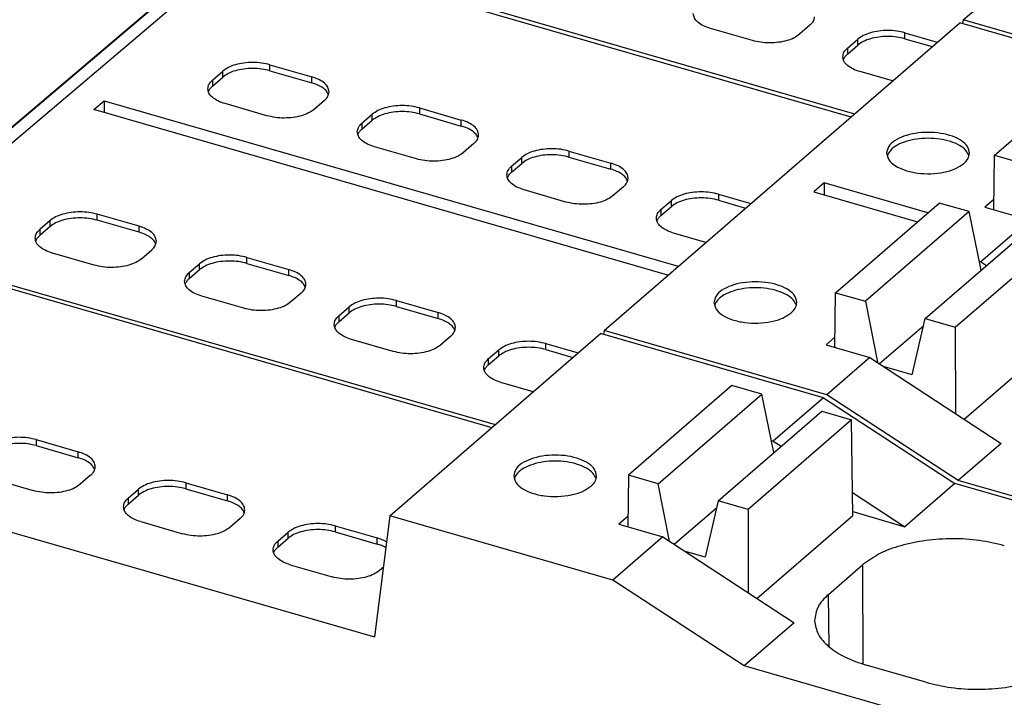
# Model space of a CAD drawing. Units: millimetres. Extents: x -234 to 63, y -1 to 209.
# Drawn here: x -2 to 5, y 70 to 75 of the extents above; entities that cross this region are included whole.
import ezdxf

# ---------------------------------------------------------------- set-up
doc = ezdxf.new("R2010")
doc.units = ezdxf.units.MM
doc.layers.add('1', color=7, linetype='Continuous')

# ---------------------------------------------------------------- blocks, each defined once
blk = doc.blocks.new('FIBO_P_SP_TWIN___-select_2__2', base_point=(-2.123, 122.732))
at = {"color": 7, "linetype": 'Continuous'}
for p, q in [((8.842, 149.287), (13.992, 153.747)), ((-1.54, 150.466), (7.267, 147.923)), ((8.842, 149.287), (8.835, 149.232)), ((12.068, 148.356), (8.842, 149.287)), ((5.791, 148.985), (5.185, 149.16)), ((6.624, 149.206), (6.474, 149.076)), ((7.167, 148.876), (7.317, 149.006)), ((8, 149.097), (8.467, 148.963)), ((8, 149.011), (8.392, 148.898)), ((7.167, 148.789), (7.317, 148.919)), ((7.817, 148.4), (7.35, 148.535))]:
    blk.add_line(p, q, dxfattribs=at)
at = {"color": 2, "linetype": 'Continuous'}
for p, q in [((7.317, 148.919), (7.317, 149.006)), ((8, 149.011), (8, 149.097)), ((7.167, 148.876), (7.167, 148.789))]:
    blk.add_line(p, q, dxfattribs=at)
at = {"color": 7, "linetype": 'Continuous'}
for points, knots in [([(5.185, 149.16), (5.149, 149.171), (5.084, 149.193), (5.004, 149.244), (4.947, 149.305), (4.938, 149.354), (4.935, 149.376)], [0, 0, 0, 0, 0.1109132, 0.2057531, 0.2840508, 0.350961, 0.350961, 0.350961, 0.350961]), ([(6.624, 149.206), (6.643, 149.225), (6.679, 149.259), (6.687, 149.308), (6.691, 149.331)], [0, 0, 0, 0, 0.0782977, 0.1452079, 0.1452079, 0.1452079, 0.1452079]), ([(8, 149.097), (7.96, 149.107), (7.878, 149.126), (7.75, 149.133), (7.622, 149.126), (7.503, 149.101), (7.399, 149.064), (7.342, 149.024), (7.317, 149.006)], [0, 0, 0, 0, 0.1231496, 0.2528392, 0.3825287, 0.5056783, 0.6165915, 0.7114315, 0.7114315, 0.7114315, 0.7114315]), ([(6.474, 149.076), (6.448, 149.058), (6.392, 149.017), (6.287, 148.981), (6.169, 148.956), (6.041, 148.949), (5.913, 148.956), (5.831, 148.975), (5.791, 148.985)], [0, 0, 0, 0, 0.09484, 0.2057531, 0.3289027, 0.4585923, 0.5882819, 0.7114315, 0.7114315, 0.7114315, 0.7114315]), ([(8, 149.011), (7.96, 149.02), (7.878, 149.04), (7.75, 149.047), (7.622, 149.039), (7.503, 149.014), (7.399, 148.978), (7.342, 148.938), (7.317, 148.919)], [0, 0, 0, 0, 0.1231496, 0.2528392, 0.3825287, 0.5056783, 0.6165915, 0.7114315, 0.7114315, 0.7114315, 0.7114315]), ([(7.1, 148.751), (7.103, 148.774), (7.111, 148.823), (7.147, 148.857), (7.167, 148.876)], [0, 0, 0, 0, 0.0669102, 0.1452079, 0.1452079, 0.1452079, 0.1452079]), ([(7.35, 148.535), (7.314, 148.546), (7.249, 148.568), (7.169, 148.619), (7.112, 148.68), (7.103, 148.729), (7.1, 148.751)], [0, 0, 0, 0, 0.1109132, 0.2057531, 0.2840508, 0.350961, 0.350961, 0.350961, 0.350961]), ([(7.107, 148.708), (7.114, 148.722), (7.128, 148.753), (7.153, 148.777), (7.167, 148.789)], [0, 0, 0, 0, 0.0478076, 0.1018777, 0.1018777, 0.1018777, 0.1018777])]:
    blk.add_open_spline(points, degree=3, knots=knots, dxfattribs=at)
blk = doc.blocks.new('FIBO_P_SP_TWIN___-select__4', base_point=(-7.323, 118.247))
at = {"color": 7, "linetype": 'Continuous'}
for p, q in [((-1.511, 150.4), (-6.739, 145.962)), ((-1.511, 150.4), (7.217, 147.88)), ((-2.071, 150.159), (-7.299, 145.721)), ((3.642, 144.784), (8.792, 149.244)), ((12.018, 148.313), (8.792, 149.244)), ((-1.195, 148.634), (-0.589, 148.459)), ((9.295, 147.323), (10.795, 148.622)), ((-2.028, 148.413), (-1.878, 148.543)), ((-2.028, 148.326), (-1.878, 148.456)), ((-1.195, 148.547), (-0.589, 148.372)), ((-3.744, 147.984), (-3.594, 148.114)), ((4.567, 145.585), (-3.744, 147.984)), ((-3.594, 148.114), (-3.594, 147.941)), ((-3.594, 148.114), (4.717, 145.715)), ((-1.239, 147.896), (-1.845, 148.071)), ((-0.406, 148.118), (-0.556, 147.988)), ((0.97, 148.009), (1.576, 147.834)), ((0.137, 147.788), (0.287, 147.918)), ((0.97, 147.922), (1.576, 147.747)), ((0.137, 147.701), (0.287, 147.831)), ((0.926, 147.271), (0.32, 147.446)), ((1.759, 147.493), (1.609, 147.363)), ((2.302, 147.163), (2.452, 147.293)), ((3.135, 147.384), (3.741, 147.209)), ((3.135, 147.297), (3.741, 147.122)), ((9.284, 146.533), (9.295, 147.323)), ((9.295, 147.323), (9.728, 147.198)), ((2.302, 147.076), (2.452, 147.206)), ((3.924, 146.868), (3.774, 146.738)), ((6.831, 146.923), (6.681, 146.794)), ((6.831, 146.923), (6.831, 146.75)), ((8.332, 146.49), (6.831, 146.923)), ((3.091, 146.646), (2.485, 146.821)), ((5.3, 146.759), (5.767, 146.624)), ((6.681, 146.794), (8.182, 146.36)), ((4.467, 146.538), (4.617, 146.668)), ((4.467, 146.451), (4.617, 146.581)), ((5.3, 146.672), (5.692, 146.559)), ((6.995, 145.332), (8.495, 146.631)), ((8.928, 146.506), (8.495, 146.631)), ((9.286, 146.68), (9.158, 146.569)), ((9.158, 146.569), (9.793, 146.386)), ((-3.089, 146.294), (-3.695, 146.469)), ((8.928, 146.506), (7.428, 145.207)), ((9.103, 145.657), (8.928, 146.506)), ((-4.378, 146.377), (-4.528, 146.248)), ((-4.378, 146.291), (-4.528, 146.161)), ((-3.089, 146.207), (-3.695, 146.382)), ((9.093, 145.78), (9.793, 146.386)), ((5.117, 146.061), (4.65, 146.196)), ((8.294, 144.957), (9.794, 146.256)), ((8.727, 144.832), (10.227, 146.131)), ((-6.739, 145.962), (2.067, 143.42)), ((-3.739, 145.731), (-4.345, 145.906)), ((-3.056, 145.823), (-2.906, 145.952)), ((-2.363, 145.623), (-2.213, 145.752)), ((-1.53, 145.844), (-0.924, 145.669)), ((-1.53, 145.757), (-0.924, 145.582)), ((9.093, 145.78), (9.076, 145.784)), ((9.18, 145.723), (9.093, 145.78)), ((-2.363, 145.536), (-2.213, 145.666)), ((-1.574, 145.106), (-2.18, 145.281)), ((-0.741, 145.327), (-0.891, 145.198)), ((6.984, 144.541), (6.995, 145.332)), ((6.995, 145.332), (7.428, 145.207)), ((0.635, 145.219), (1.241, 145.044)), ((7.428, 145.207), (7.6, 144.324)), ((-0.198, 144.998), (-0.048, 145.127)), ((-0.198, 144.911), (-0.048, 145.041)), ((0.635, 145.132), (1.241, 144.957)), ((7.631, 144.304), (8.271, 144.858)), ((8.106, 144.14), (8.294, 144.957)), ((8.294, 144.957), (8.727, 144.832)), ((3.642, 144.784), (3.635, 144.728)), ((6.868, 143.853), (3.642, 144.784)), ((8.727, 144.832), (8.732, 143.582)), ((0.591, 144.481), (-0.015, 144.656)), ((1.424, 144.702), (1.274, 144.573)), ((2.8, 144.594), (3.267, 144.459)), ((6.986, 144.688), (6.858, 144.577)), ((6.858, 144.577), (7.493, 144.394)), ((8.856, 143.5), (10.247, 144.704)), ((1.967, 144.373), (2.117, 144.502)), ((2.8, 144.507), (3.192, 144.394)), ((1.967, 144.286), (2.117, 144.416)), ((7.493, 144.394), (6.868, 143.853)), ((7.493, 144.394), (9.393, 143.149)), ((8.106, 144.14), (7.704, 144.256)), ((2.617, 143.896), (2.15, 144.031)), ((8.772, 142.61), (6.868, 143.853)), ((9.393, 143.149), (8.772, 142.61)), ((12.084, 141.654), (8.772, 142.61))]:
    blk.add_line(p, q, dxfattribs=at)
at = {"color": 2, "linetype": 'Continuous'}
for p, q in [((-2.057, 150.168), (-7.285, 145.73)), ((-1.195, 148.547), (-1.195, 148.634)), ((-2.028, 148.413), (-2.028, 148.326)), ((-1.878, 148.456), (-1.878, 148.543)), ((-0.589, 148.372), (-0.589, 148.459)), ((0.97, 148.009), (0.97, 147.922)), ((0.287, 147.831), (0.287, 147.918)), ((0.137, 147.788), (0.137, 147.701)), ((1.576, 147.747), (1.576, 147.834)), ((2.452, 147.206), (2.452, 147.293)), ((3.135, 147.384), (3.135, 147.297)), ((2.302, 147.163), (2.302, 147.076)), ((3.741, 147.122), (3.741, 147.209)), ((5.3, 146.759), (5.3, 146.672)), ((4.617, 146.581), (4.617, 146.668)), ((-3.695, 146.382), (-3.695, 146.469)), ((4.467, 146.538), (4.467, 146.451)), ((-4.378, 146.291), (-4.378, 146.377)), ((-3.089, 146.207), (-3.089, 146.294)), ((-4.528, 146.248), (-4.528, 146.161)), ((-2.213, 145.666), (-2.213, 145.752)), ((-1.53, 145.757), (-1.53, 145.844)), ((-2.363, 145.623), (-2.363, 145.536)), ((-0.924, 145.582), (-0.924, 145.669)), ((0.635, 145.132), (0.635, 145.219)), ((-0.198, 144.998), (-0.198, 144.911)), ((-0.048, 145.041), (-0.048, 145.127)), ((1.241, 144.957), (1.241, 145.044)), ((2.8, 144.507), (2.8, 144.594)), ((2.117, 144.416), (2.117, 144.502)), ((1.967, 144.373), (1.967, 144.286))]:
    blk.add_line(p, q, dxfattribs=at)
at = {"color": 7, "linetype": 'Continuous'}
for points, knots in [([(-1.195, 148.634), (-1.235, 148.644), (-1.317, 148.663), (-1.445, 148.67), (-1.573, 148.662), (-1.692, 148.638), (-1.796, 148.601), (-1.852, 148.561), (-1.878, 148.543)], [0, 0, 0, 0, 0.1231496, 0.2528392, 0.3825287, 0.5056783, 0.6165915, 0.7114315, 0.7114315, 0.7114315, 0.7114315]), ([(-1.195, 148.547), (-1.235, 148.557), (-1.317, 148.576), (-1.445, 148.583), (-1.573, 148.576), (-1.692, 148.551), (-1.796, 148.514), (-1.852, 148.474), (-1.878, 148.456)], [0, 0, 0, 0, 0.1231496, 0.2528392, 0.3825287, 0.5056783, 0.6165915, 0.7114315, 0.7114315, 0.7114315, 0.7114315]), ([(-2.095, 148.288), (-2.091, 148.31), (-2.083, 148.359), (-2.047, 148.394), (-2.028, 148.413)], [0, 0, 0, 0, 0.0669102, 0.1452079, 0.1452079, 0.1452079, 0.1452079]), ([(-0.339, 148.243), (-0.343, 148.265), (-0.351, 148.314), (-0.408, 148.374), (-0.488, 148.425), (-0.554, 148.447), (-0.589, 148.459)], [0, 0, 0, 0, 0.0669102, 0.1452078, 0.2400478, 0.350961, 0.350961, 0.350961, 0.350961]), ([(-1.845, 148.071), (-1.88, 148.083), (-1.946, 148.105), (-2.026, 148.156), (-2.083, 148.217), (-2.091, 148.265), (-2.095, 148.288)], [0, 0, 0, 0, 0.1109132, 0.2057531, 0.2840508, 0.350961, 0.350961, 0.350961, 0.350961]), ([(-2.087, 148.244), (-2.081, 148.259), (-2.066, 148.29), (-2.041, 148.314), (-2.028, 148.326)], [0, 0, 0, 0, 0.0478076, 0.1018777, 0.1018777, 0.1018777, 0.1018777]), ([(-0.346, 148.199), (-0.355, 148.217), (-0.375, 148.257), (-0.431, 148.304), (-0.503, 148.344), (-0.559, 148.363), (-0.589, 148.372)], [0, 0, 0, 0, 0.0605056, 0.1313753, 0.2140366, 0.3075914, 0.3075914, 0.3075914, 0.3075914]), ([(-0.406, 148.118), (-0.386, 148.136), (-0.351, 148.171), (-0.343, 148.22), (-0.339, 148.243)], [0, 0, 0, 0, 0.0782977, 0.1452079, 0.1452079, 0.1452079, 0.1452079]), ([(-0.556, 147.988), (-0.582, 147.969), (-0.638, 147.929), (-0.742, 147.892), (-0.861, 147.868), (-0.989, 147.86), (-1.117, 147.867), (-1.199, 147.887), (-1.239, 147.896)], [0, 0, 0, 0, 0.09484, 0.2057531, 0.3289027, 0.4585923, 0.5882819, 0.7114315, 0.7114315, 0.7114315, 0.7114315]), ([(0.97, 148.009), (0.93, 148.019), (0.848, 148.038), (0.72, 148.045), (0.592, 148.037), (0.473, 148.013), (0.369, 147.976), (0.313, 147.936), (0.287, 147.918)], [0, 0, 0, 0, 0.1231496, 0.2528392, 0.3825287, 0.5056783, 0.6165915, 0.7114315, 0.7114315, 0.7114315, 0.7114315]), ([(0.97, 147.922), (0.93, 147.932), (0.848, 147.951), (0.72, 147.958), (0.592, 147.951), (0.473, 147.926), (0.369, 147.889), (0.313, 147.849), (0.287, 147.831)], [0, 0, 0, 0, 0.1231496, 0.2528392, 0.3825287, 0.5056783, 0.6165915, 0.7114315, 0.7114315, 0.7114315, 0.7114315]), ([(0.07, 147.663), (0.074, 147.685), (0.082, 147.734), (0.118, 147.769), (0.137, 147.788)], [0, 0, 0, 0, 0.0669102, 0.1452079, 0.1452079, 0.1452079, 0.1452079]), ([(0.078, 147.619), (0.084, 147.634), (0.099, 147.665), (0.124, 147.689), (0.137, 147.701)], [0, 0, 0, 0, 0.0478076, 0.1018777, 0.1018777, 0.1018777, 0.1018777]), ([(1.826, 147.618), (1.822, 147.64), (1.814, 147.689), (1.757, 147.749), (1.677, 147.8), (1.611, 147.822), (1.576, 147.834)], [0, 0, 0, 0, 0.0669102, 0.1452078, 0.2400478, 0.350961, 0.350961, 0.350961, 0.350961]), ([(1.819, 147.574), (1.81, 147.592), (1.79, 147.632), (1.734, 147.679), (1.662, 147.719), (1.606, 147.738), (1.576, 147.747)], [0, 0, 0, 0, 0.0605056, 0.1313753, 0.2140366, 0.3075914, 0.3075914, 0.3075914, 0.3075914]), ([(0.32, 147.446), (0.285, 147.458), (0.219, 147.48), (0.139, 147.531), (0.082, 147.592), (0.074, 147.64), (0.07, 147.663)], [0, 0, 0, 0, 0.1109132, 0.2057531, 0.2840508, 0.350961, 0.350961, 0.350961, 0.350961]), ([(1.759, 147.493), (1.779, 147.511), (1.814, 147.546), (1.823, 147.595), (1.826, 147.618)], [0, 0, 0, 0, 0.0782977, 0.1452079, 0.1452079, 0.1452079, 0.1452079]), ([(8.934, 147.355), (8.927, 147.388), (8.912, 147.46), (8.813, 147.543), (8.682, 147.606), (8.516, 147.646), (8.334, 147.66), (8.153, 147.646), (7.987, 147.606), (7.855, 147.543), (7.757, 147.46), (7.741, 147.388), (7.734, 147.355)], [0, 0, 0, 0, 0.097245, 0.216648, 0.365055, 0.537658, 0.723649, 0.90964, 1.082243, 1.23065, 1.350053, 1.447298, 1.447298, 1.447298, 1.447298]), ([(8.928, 147.312), (8.914, 147.341), (8.882, 147.405), (8.782, 147.473), (8.654, 147.528), (8.5, 147.561), (8.334, 147.573), (8.168, 147.561), (8.015, 147.528), (7.887, 147.473), (7.786, 147.405), (7.755, 147.341), (7.741, 147.312)], [0, 0, 0, 0, 0.094993, 0.21193, 0.352466, 0.511615, 0.680853, 0.850092, 1.00924, 1.149777, 1.266714, 1.361706, 1.361706, 1.361706, 1.361706]), ([(3.135, 147.384), (3.095, 147.394), (3.013, 147.413), (2.885, 147.42), (2.757, 147.412), (2.639, 147.388), (2.534, 147.351), (2.478, 147.311), (2.452, 147.293)], [0, 0, 0, 0, 0.1231496, 0.2528392, 0.3825287, 0.5056783, 0.6165915, 0.7114315, 0.7114315, 0.7114315, 0.7114315]), ([(1.609, 147.363), (1.583, 147.344), (1.527, 147.304), (1.423, 147.267), (1.304, 147.243), (1.176, 147.235), (1.048, 147.242), (0.966, 147.262), (0.926, 147.271)], [0, 0, 0, 0, 0.09484, 0.2057531, 0.3289027, 0.4585923, 0.5882819, 0.7114315, 0.7114315, 0.7114315, 0.7114315]), ([(3.135, 147.297), (3.095, 147.307), (3.013, 147.326), (2.885, 147.333), (2.757, 147.326), (2.639, 147.301), (2.534, 147.264), (2.478, 147.224), (2.452, 147.206)], [0, 0, 0, 0, 0.1231496, 0.2528392, 0.3825287, 0.5056783, 0.6165915, 0.7114315, 0.7114315, 0.7114315, 0.7114315]), ([(7.734, 147.355), (7.742, 147.322), (7.759, 147.246), (7.866, 147.161), (8.007, 147.098), (8.183, 147.06), (8.373, 147.051), (8.559, 147.073), (8.725, 147.118), (8.814, 147.178), (8.854, 147.205)], [0, 0, 0, 0, 0.101553, 0.22773, 0.38527, 0.567832, 0.762601, 0.954258, 1.128094, 1.273305, 1.273305, 1.273305, 1.273305]), ([(8.854, 147.205), (8.877, 147.228), (8.92, 147.269), (8.93, 147.328), (8.934, 147.355)], [0, 0, 0, 0, 0.0939572, 0.1742494, 0.1742494, 0.1742494, 0.1742494]), ([(2.235, 147.038), (2.239, 147.06), (2.247, 147.109), (2.283, 147.144), (2.302, 147.163)], [0, 0, 0, 0, 0.0669102, 0.1452079, 0.1452079, 0.1452079, 0.1452079]), ([(3.991, 146.993), (3.988, 147.015), (3.979, 147.064), (3.922, 147.124), (3.842, 147.175), (3.777, 147.197), (3.741, 147.209)], [0, 0, 0, 0, 0.0669102, 0.1452078, 0.2400478, 0.350961, 0.350961, 0.350961, 0.350961]), ([(2.485, 146.821), (2.45, 146.833), (2.384, 146.855), (2.305, 146.906), (2.247, 146.967), (2.239, 147.015), (2.235, 147.038)], [0, 0, 0, 0, 0.1109132, 0.2057531, 0.2840508, 0.350961, 0.350961, 0.350961, 0.350961]), ([(2.243, 146.994), (2.249, 147.009), (2.264, 147.04), (2.289, 147.064), (2.302, 147.076)], [0, 0, 0, 0, 0.0478076, 0.1018777, 0.1018777, 0.1018777, 0.1018777]), ([(3.984, 146.949), (3.975, 146.967), (3.955, 147.007), (3.899, 147.054), (3.827, 147.094), (3.771, 147.113), (3.741, 147.122)], [0, 0, 0, 0, 0.0605056, 0.1313753, 0.2140366, 0.3075914, 0.3075914, 0.3075914, 0.3075914]), ([(3.924, 146.868), (3.944, 146.886), (3.98, 146.921), (3.988, 146.97), (3.991, 146.993)], [0, 0, 0, 0, 0.0782977, 0.1452079, 0.1452079, 0.1452079, 0.1452079]), ([(3.774, 146.738), (3.749, 146.719), (3.692, 146.679), (3.588, 146.642), (3.469, 146.618), (3.341, 146.61), (3.213, 146.617), (3.131, 146.637), (3.091, 146.646)], [0, 0, 0, 0, 0.09484, 0.2057531, 0.3289027, 0.4585923, 0.5882819, 0.7114315, 0.7114315, 0.7114315, 0.7114315]), ([(5.3, 146.759), (5.26, 146.769), (5.178, 146.788), (5.05, 146.795), (4.922, 146.787), (4.804, 146.763), (4.699, 146.726), (4.643, 146.686), (4.617, 146.668)], [0, 0, 0, 0, 0.1231496, 0.2528392, 0.3825287, 0.5056783, 0.6165915, 0.7114315, 0.7114315, 0.7114315, 0.7114315]), ([(5.3, 146.672), (5.26, 146.682), (5.178, 146.701), (5.05, 146.708), (4.922, 146.701), (4.804, 146.676), (4.699, 146.639), (4.643, 146.599), (4.617, 146.581)], [0, 0, 0, 0, 0.1231496, 0.2528392, 0.3825287, 0.5056783, 0.6165915, 0.7114315, 0.7114315, 0.7114315, 0.7114315]), ([(-3.695, 146.469), (-3.735, 146.478), (-3.817, 146.498), (-3.945, 146.505), (-4.073, 146.497), (-4.192, 146.473), (-4.296, 146.436), (-4.352, 146.396), (-4.378, 146.377)], [0, 0, 0, 0, 0.1231496, 0.2528392, 0.3825287, 0.5056783, 0.6165915, 0.7114315, 0.7114315, 0.7114315, 0.7114315]), ([(-3.695, 146.382), (-3.735, 146.392), (-3.817, 146.411), (-3.945, 146.418), (-4.073, 146.411), (-4.192, 146.386), (-4.296, 146.349), (-4.352, 146.309), (-4.378, 146.291)], [0, 0, 0, 0, 0.1231496, 0.2528392, 0.3825287, 0.5056783, 0.6165915, 0.7114315, 0.7114315, 0.7114315, 0.7114315]), ([(4.4, 146.413), (4.404, 146.435), (4.412, 146.484), (4.448, 146.519), (4.467, 146.538)], [0, 0, 0, 0, 0.0669102, 0.1452079, 0.1452079, 0.1452079, 0.1452079]), ([(4.408, 146.369), (4.414, 146.384), (4.429, 146.415), (4.454, 146.439), (4.467, 146.451)], [0, 0, 0, 0, 0.0478076, 0.1018777, 0.1018777, 0.1018777, 0.1018777]), ([(-2.839, 146.077), (-2.843, 146.1), (-2.851, 146.149), (-2.908, 146.209), (-2.988, 146.26), (-3.054, 146.282), (-3.089, 146.294)], [0, 0, 0, 0, 0.0669102, 0.1452078, 0.2400478, 0.350961, 0.350961, 0.350961, 0.350961]), ([(4.65, 146.196), (4.615, 146.208), (4.55, 146.23), (4.47, 146.281), (4.412, 146.342), (4.404, 146.39), (4.4, 146.413)], [0, 0, 0, 0, 0.1109132, 0.2057531, 0.2840508, 0.350961, 0.350961, 0.350961, 0.350961]), ([(-4.595, 146.123), (-4.591, 146.145), (-4.583, 146.194), (-4.547, 146.229), (-4.528, 146.248)], [0, 0, 0, 0, 0.0669102, 0.1452079, 0.1452079, 0.1452079, 0.1452079]), ([(-4.587, 146.079), (-4.581, 146.094), (-4.566, 146.125), (-4.541, 146.148), (-4.528, 146.161)], [0, 0, 0, 0, 0.0478076, 0.1018777, 0.1018777, 0.1018777, 0.1018777]), ([(-2.846, 146.034), (-2.855, 146.052), (-2.875, 146.092), (-2.931, 146.138), (-3.003, 146.179), (-3.059, 146.198), (-3.089, 146.207)], [0, 0, 0, 0, 0.0605056, 0.1313753, 0.2140366, 0.3075914, 0.3075914, 0.3075914, 0.3075914]), ([(-4.345, 145.906), (-4.38, 145.918), (-4.446, 145.94), (-4.526, 145.991), (-4.583, 146.052), (-4.591, 146.1), (-4.595, 146.123)], [0, 0, 0, 0, 0.1109132, 0.2057531, 0.2840508, 0.350961, 0.350961, 0.350961, 0.350961]), ([(-2.906, 145.952), (-2.886, 145.971), (-2.851, 146.006), (-2.843, 146.055), (-2.839, 146.077)], [0, 0, 0, 0, 0.0782977, 0.1452079, 0.1452079, 0.1452079, 0.1452079]), ([(-1.53, 145.844), (-1.57, 145.853), (-1.652, 145.873), (-1.78, 145.88), (-1.908, 145.872), (-2.027, 145.848), (-2.131, 145.811), (-2.187, 145.771), (-2.213, 145.752)], [0, 0, 0, 0, 0.1231496, 0.2528392, 0.3825287, 0.5056783, 0.6165915, 0.7114315, 0.7114315, 0.7114315, 0.7114315]), ([(-3.056, 145.823), (-3.082, 145.804), (-3.138, 145.764), (-3.242, 145.727), (-3.361, 145.703), (-3.489, 145.695), (-3.617, 145.702), (-3.699, 145.722), (-3.739, 145.731)], [0, 0, 0, 0, 0.09484, 0.2057531, 0.3289027, 0.4585923, 0.5882819, 0.7114315, 0.7114315, 0.7114315, 0.7114315]), ([(-1.53, 145.757), (-1.57, 145.767), (-1.652, 145.786), (-1.78, 145.793), (-1.908, 145.786), (-2.027, 145.761), (-2.131, 145.724), (-2.187, 145.684), (-2.213, 145.666)], [0, 0, 0, 0, 0.1231496, 0.2528392, 0.3825287, 0.5056783, 0.6165915, 0.7114315, 0.7114315, 0.7114315, 0.7114315]), ([(-2.43, 145.498), (-2.426, 145.52), (-2.418, 145.569), (-2.382, 145.604), (-2.363, 145.623)], [0, 0, 0, 0, 0.0669102, 0.1452079, 0.1452079, 0.1452079, 0.1452079]), ([(-0.674, 145.452), (-0.678, 145.475), (-0.686, 145.524), (-0.743, 145.584), (-0.823, 145.635), (-0.889, 145.657), (-0.924, 145.669)], [0, 0, 0, 0, 0.0669102, 0.1452078, 0.2400478, 0.350961, 0.350961, 0.350961, 0.350961]), ([(-0.681, 145.409), (-0.69, 145.427), (-0.71, 145.467), (-0.766, 145.513), (-0.838, 145.554), (-0.894, 145.573), (-0.924, 145.582)], [0, 0, 0, 0, 0.0605056, 0.1313753, 0.2140366, 0.3075914, 0.3075914, 0.3075914, 0.3075914]), ([(-2.18, 145.281), (-2.215, 145.293), (-2.281, 145.315), (-2.361, 145.366), (-2.418, 145.427), (-2.426, 145.475), (-2.43, 145.498)], [0, 0, 0, 0, 0.1109132, 0.2057531, 0.2840508, 0.350961, 0.350961, 0.350961, 0.350961]), ([(-2.422, 145.454), (-2.416, 145.469), (-2.401, 145.5), (-2.376, 145.523), (-2.363, 145.536)], [0, 0, 0, 0, 0.0478076, 0.1018777, 0.1018777, 0.1018777, 0.1018777]), ([(-0.741, 145.327), (-0.721, 145.346), (-0.686, 145.381), (-0.677, 145.43), (-0.674, 145.452)], [0, 0, 0, 0, 0.0782977, 0.1452079, 0.1452079, 0.1452079, 0.1452079]), ([(6.434, 145.19), (6.427, 145.223), (6.412, 145.295), (6.313, 145.378), (6.182, 145.441), (6.016, 145.481), (5.834, 145.495), (5.653, 145.481), (5.487, 145.441), (5.355, 145.378), (5.257, 145.295), (5.241, 145.223), (5.234, 145.19)], [0, 0, 0, 0, 0.097245, 0.216648, 0.365055, 0.537658, 0.723649, 0.90964, 1.082243, 1.23065, 1.350053, 1.447298, 1.447298, 1.447298, 1.447298]), ([(6.428, 145.147), (6.414, 145.176), (6.382, 145.24), (6.282, 145.308), (6.154, 145.362), (6, 145.396), (5.834, 145.408), (5.668, 145.396), (5.515, 145.362), (5.387, 145.308), (5.286, 145.24), (5.255, 145.176), (5.241, 145.147)], [0, 0, 0, 0, 0.094993, 0.21193, 0.352466, 0.511615, 0.680853, 0.850092, 1.00924, 1.149777, 1.266714, 1.361706, 1.361706, 1.361706, 1.361706]), ([(-0.891, 145.198), (-0.917, 145.179), (-0.973, 145.139), (-1.077, 145.102), (-1.196, 145.078), (-1.324, 145.07), (-1.452, 145.077), (-1.534, 145.097), (-1.574, 145.106)], [0, 0, 0, 0, 0.09484, 0.2057531, 0.3289027, 0.4585923, 0.5882819, 0.7114315, 0.7114315, 0.7114315, 0.7114315]), ([(0.635, 145.219), (0.595, 145.228), (0.513, 145.248), (0.385, 145.255), (0.257, 145.247), (0.139, 145.223), (0.034, 145.186), (-0.022, 145.146), (-0.048, 145.127)], [0, 0, 0, 0, 0.1231496, 0.2528392, 0.3825287, 0.5056783, 0.6165915, 0.7114315, 0.7114315, 0.7114315, 0.7114315]), ([(0.635, 145.132), (0.595, 145.142), (0.513, 145.161), (0.385, 145.168), (0.257, 145.161), (0.139, 145.136), (0.034, 145.099), (-0.022, 145.059), (-0.048, 145.041)], [0, 0, 0, 0, 0.1231496, 0.2528392, 0.3825287, 0.5056783, 0.6165915, 0.7114315, 0.7114315, 0.7114315, 0.7114315]), ([(5.234, 145.19), (5.242, 145.156), (5.259, 145.08), (5.366, 144.996), (5.507, 144.933), (5.683, 144.895), (5.873, 144.886), (6.059, 144.907), (6.225, 144.953), (6.314, 145.013), (6.354, 145.04)], [0, 0, 0, 0, 0.101553, 0.22773, 0.38527, 0.567832, 0.762601, 0.954258, 1.128094, 1.273305, 1.273305, 1.273305, 1.273305]), ([(6.354, 145.04), (6.377, 145.063), (6.42, 145.104), (6.43, 145.163), (6.434, 145.19)], [0, 0, 0, 0, 0.0939572, 0.1742494, 0.1742494, 0.1742494, 0.1742494]), ([(-0.265, 144.873), (-0.261, 144.895), (-0.253, 144.944), (-0.217, 144.979), (-0.198, 144.998)], [0, 0, 0, 0, 0.0669102, 0.1452079, 0.1452079, 0.1452079, 0.1452079]), ([(1.491, 144.827), (1.488, 144.85), (1.479, 144.899), (1.422, 144.959), (1.342, 145.01), (1.277, 145.032), (1.241, 145.044)], [0, 0, 0, 0, 0.0669102, 0.1452078, 0.2400478, 0.350961, 0.350961, 0.350961, 0.350961]), ([(-0.015, 144.656), (-0.05, 144.668), (-0.116, 144.69), (-0.195, 144.741), (-0.253, 144.802), (-0.261, 144.85), (-0.265, 144.873)], [0, 0, 0, 0, 0.1109132, 0.2057531, 0.2840508, 0.350961, 0.350961, 0.350961, 0.350961]), ([(-0.257, 144.829), (-0.251, 144.844), (-0.236, 144.875), (-0.211, 144.898), (-0.198, 144.911)], [0, 0, 0, 0, 0.0478076, 0.1018777, 0.1018777, 0.1018777, 0.1018777]), ([(1.484, 144.784), (1.475, 144.802), (1.455, 144.842), (1.399, 144.888), (1.327, 144.929), (1.271, 144.948), (1.241, 144.957)], [0, 0, 0, 0, 0.0605056, 0.1313753, 0.2140366, 0.3075914, 0.3075914, 0.3075914, 0.3075914]), ([(1.424, 144.702), (1.444, 144.721), (1.48, 144.756), (1.488, 144.805), (1.491, 144.827)], [0, 0, 0, 0, 0.0782977, 0.1452079, 0.1452079, 0.1452079, 0.1452079]), ([(1.274, 144.573), (1.249, 144.554), (1.192, 144.514), (1.088, 144.477), (0.969, 144.453), (0.841, 144.445), (0.713, 144.452), (0.631, 144.472), (0.591, 144.481)], [0, 0, 0, 0, 0.09484, 0.2057531, 0.3289027, 0.4585923, 0.5882819, 0.7114315, 0.7114315, 0.7114315, 0.7114315]), ([(2.8, 144.594), (2.76, 144.603), (2.678, 144.623), (2.55, 144.63), (2.422, 144.622), (2.304, 144.598), (2.199, 144.561), (2.143, 144.521), (2.117, 144.502)], [0, 0, 0, 0, 0.1231496, 0.2528392, 0.3825287, 0.5056783, 0.6165915, 0.7114315, 0.7114315, 0.7114315, 0.7114315]), ([(2.8, 144.507), (2.76, 144.517), (2.678, 144.536), (2.55, 144.543), (2.422, 144.536), (2.304, 144.511), (2.199, 144.474), (2.143, 144.434), (2.117, 144.416)], [0, 0, 0, 0, 0.1231496, 0.2528392, 0.3825287, 0.5056783, 0.6165915, 0.7114315, 0.7114315, 0.7114315, 0.7114315]), ([(1.9, 144.248), (1.904, 144.27), (1.912, 144.319), (1.948, 144.354), (1.967, 144.373)], [0, 0, 0, 0, 0.0669102, 0.1452079, 0.1452079, 0.1452079, 0.1452079]), ([(1.908, 144.204), (1.914, 144.219), (1.929, 144.25), (1.954, 144.273), (1.967, 144.286)], [0, 0, 0, 0, 0.0478076, 0.1018777, 0.1018777, 0.1018777, 0.1018777]), ([(2.15, 144.031), (2.115, 144.043), (2.05, 144.065), (1.97, 144.116), (1.912, 144.177), (1.904, 144.225), (1.9, 144.248)], [0, 0, 0, 0, 0.1109132, 0.2057531, 0.2840508, 0.350961, 0.350961, 0.350961, 0.350961])]:
    blk.add_open_spline(points, degree=3, knots=knots, dxfattribs=at)
blk = doc.blocks.new('FIBO_P_SP1_5_SINGLE_PWR___-select__5', base_point=(-12.152, 114.634))
at = {"color": 7, "linetype": 'Continuous'}
for p, q in [((-6.75, 145.908), (2.017, 143.377)), ((0.542, 142.099), (3.592, 144.741)), ((6.818, 143.809), (3.592, 144.741)), ((5.495, 143.989), (3.995, 142.69)), ((4.428, 142.565), (5.928, 143.864)), ((5.928, 143.864), (5.495, 143.989)), ((6.103, 143.016), (5.928, 143.864)), ((6.818, 143.809), (6.093, 143.181)), ((6.818, 143.809), (8.722, 142.567)), ((5.294, 142.315), (6.794, 143.614)), ((6.794, 143.614), (7.227, 143.489)), ((7.227, 143.489), (5.727, 142.19)), ((7.246, 142.106), (7.227, 143.489)), ((-9.8, 143.266), (0.319, 140.345)), ((-4.58, 143.203), (-3.974, 143.028)), ((6.067, 143.189), (6.093, 143.181)), ((6.093, 143.181), (6.208, 143.107)), ((-4.58, 143.116), (-3.974, 142.941)), ((-5.23, 142.64), (-4.624, 142.465)), ((-3.791, 142.686), (-3.941, 142.556)), ((-2.415, 142.578), (-1.809, 142.403)), ((3.995, 142.69), (3.985, 141.943)), ((4.428, 142.565), (3.995, 142.69)), ((8.722, 142.567), (8, 141.942)), ((12.034, 141.611), (8.722, 142.567)), ((-3.248, 142.356), (-3.098, 142.486)), ((-2.415, 142.491), (-1.809, 142.316)), ((4.59, 141.732), (4.428, 142.565)), ((7.242, 142.435), (8, 141.942)), ((-3.248, 142.27), (-3.098, 142.399)), ((5.294, 142.315), (5.106, 141.499)), ((5.727, 142.19), (5.294, 142.315)), ((4.659, 141.687), (5.271, 142.217)), ((5.727, 142.19), (5.731, 140.984)), ((7.245, 142.16), (8, 141.942)), ((-3.065, 142.015), (-2.459, 141.84)), ((-1.626, 142.061), (-1.776, 141.931)), ((0.542, 142.099), (0.319, 140.345)), ((3.768, 141.168), (0.542, 142.099)), ((3.987, 142.09), (3.858, 141.979)), ((5.856, 140.902), (7.246, 142.106)), ((-1.083, 141.731), (-0.933, 141.861)), ((-0.25, 141.953), (0.356, 141.778)), ((-0.25, 141.866), (0.356, 141.691)), ((3.858, 141.979), (4.493, 141.796)), ((-1.083, 141.645), (-0.933, 141.774)), ((4.493, 141.796), (3.768, 141.168)), ((4.493, 141.796), (6.393, 140.551)), ((5.106, 141.499), (4.822, 141.58)), ((-0.9, 141.39), (-0.294, 141.215)), ((0.448, 141.357), (0.389, 141.306)), ((6.891, 140.961), (7.389, 141.392)), ((5.672, 139.926), (3.768, 141.168)), ((6.393, 140.551), (5.672, 139.926)), ((9.499, 138.821), (5.672, 139.926)), ((8.302, 139.687), (7.44, 139.936))]:
    blk.add_line(p, q, dxfattribs=at)
at = {"color": 2, "linetype": 'Continuous'}
for p, q in [((-4.58, 143.203), (-4.58, 143.116)), ((-3.974, 142.941), (-3.974, 143.028)), ((-2.415, 142.578), (-2.415, 142.491)), ((-3.098, 142.399), (-3.098, 142.486)), ((-3.248, 142.356), (-3.248, 142.27)), ((-1.809, 142.316), (-1.809, 142.403)), ((-0.933, 141.774), (-0.933, 141.861)), ((-0.25, 141.953), (-0.25, 141.866)), ((-1.083, 141.731), (-1.083, 141.645)), ((0.356, 141.691), (0.356, 141.778)), ((7.394, 139.95), (7.389, 141.392)), ((6.902, 140.202), (6.891, 140.961))]:
    blk.add_line(p, q, dxfattribs=at)
at = {"color": 7, "linetype": 'Continuous'}
for points, knots in [([(-4.58, 143.203), (-4.62, 143.212), (-4.702, 143.232), (-4.83, 143.239), (-4.958, 143.231), (-5.077, 143.206), (-5.181, 143.17), (-5.237, 143.13), (-5.263, 143.111)], [0, 0, 0, 0, 0.1231496, 0.2528392, 0.3825287, 0.5056783, 0.6165915, 0.7114315, 0.7114315, 0.7114315, 0.7114315]), ([(-4.58, 143.116), (-4.62, 143.125), (-4.702, 143.145), (-4.83, 143.152), (-4.958, 143.144), (-5.077, 143.12), (-5.181, 143.083), (-5.237, 143.043), (-5.263, 143.024)], [0, 0, 0, 0, 0.1231496, 0.2528392, 0.3825287, 0.5056783, 0.6165915, 0.7114315, 0.7114315, 0.7114315, 0.7114315]), ([(-3.724, 142.811), (-3.728, 142.833), (-3.736, 142.882), (-3.793, 142.943), (-3.873, 142.994), (-3.939, 143.016), (-3.974, 143.028)], [0, 0, 0, 0, 0.0669102, 0.1452078, 0.2400478, 0.350961, 0.350961, 0.350961, 0.350961]), ([(-3.731, 142.768), (-3.74, 142.786), (-3.76, 142.826), (-3.816, 142.872), (-3.888, 142.913), (-3.944, 142.931), (-3.974, 142.941)], [0, 0, 0, 0, 0.0605056, 0.1313753, 0.2140366, 0.3075914, 0.3075914, 0.3075914, 0.3075914]), ([(3.534, 142.679), (3.527, 142.711), (3.512, 142.784), (3.413, 142.866), (3.282, 142.929), (3.116, 142.97), (2.934, 142.984), (2.753, 142.97), (2.587, 142.929), (2.455, 142.866), (2.357, 142.784), (2.341, 142.711), (2.334, 142.679)], [0, 0, 0, 0, 0.097245, 0.216648, 0.365055, 0.537658, 0.723649, 0.90964, 1.082243, 1.23065, 1.350053, 1.447298, 1.447298, 1.447298, 1.447298]), ([(3.528, 142.636), (3.514, 142.664), (3.482, 142.729), (3.382, 142.797), (3.254, 142.851), (3.1, 142.885), (2.934, 142.896), (2.768, 142.885), (2.615, 142.851), (2.487, 142.797), (2.386, 142.729), (2.355, 142.664), (2.341, 142.636)], [0, 0, 0, 0, 0.094993, 0.21193, 0.352466, 0.511615, 0.680853, 0.850092, 1.00924, 1.149777, 1.266714, 1.361706, 1.361706, 1.361706, 1.361706]), ([(-3.791, 142.686), (-3.771, 142.705), (-3.736, 142.74), (-3.727, 142.789), (-3.724, 142.811)], [0, 0, 0, 0, 0.0782977, 0.1452079, 0.1452079, 0.1452079, 0.1452079]), ([(-2.415, 142.578), (-2.455, 142.587), (-2.537, 142.607), (-2.665, 142.614), (-2.793, 142.606), (-2.911, 142.581), (-3.016, 142.545), (-3.072, 142.505), (-3.098, 142.486)], [0, 0, 0, 0, 0.1231496, 0.2528392, 0.3825287, 0.5056783, 0.6165915, 0.7114315, 0.7114315, 0.7114315, 0.7114315]), ([(2.334, 142.679), (2.342, 142.645), (2.359, 142.569), (2.466, 142.485), (2.607, 142.421), (2.783, 142.383), (2.973, 142.374), (3.159, 142.396), (3.325, 142.441), (3.414, 142.501), (3.454, 142.529)], [0, 0, 0, 0, 0.101553, 0.22773, 0.38527, 0.567832, 0.762601, 0.954258, 1.128094, 1.273305, 1.273305, 1.273305, 1.273305]), ([(3.454, 142.529), (3.477, 142.551), (3.52, 142.593), (3.53, 142.652), (3.534, 142.679)], [0, 0, 0, 0, 0.0939572, 0.1742494, 0.1742494, 0.1742494, 0.1742494]), ([(-3.941, 142.556), (-3.967, 142.538), (-4.023, 142.498), (-4.127, 142.461), (-4.246, 142.436), (-4.374, 142.429), (-4.502, 142.436), (-4.584, 142.455), (-4.624, 142.465)], [0, 0, 0, 0, 0.09484, 0.2057531, 0.3289027, 0.4585923, 0.5882819, 0.7114315, 0.7114315, 0.7114315, 0.7114315]), ([(-2.415, 142.491), (-2.455, 142.5), (-2.537, 142.52), (-2.665, 142.527), (-2.793, 142.519), (-2.911, 142.495), (-3.016, 142.458), (-3.072, 142.418), (-3.098, 142.399)], [0, 0, 0, 0, 0.1231496, 0.2528392, 0.3825287, 0.5056783, 0.6165915, 0.7114315, 0.7114315, 0.7114315, 0.7114315]), ([(-3.315, 142.231), (-3.311, 142.254), (-3.303, 142.303), (-3.267, 142.337), (-3.248, 142.356)], [0, 0, 0, 0, 0.0669102, 0.1452079, 0.1452079, 0.1452079, 0.1452079]), ([(-1.559, 142.186), (-1.562, 142.208), (-1.571, 142.257), (-1.628, 142.318), (-1.708, 142.369), (-1.773, 142.391), (-1.809, 142.403)], [0, 0, 0, 0, 0.0669102, 0.1452078, 0.2400478, 0.350961, 0.350961, 0.350961, 0.350961]), ([(-1.566, 142.143), (-1.575, 142.161), (-1.595, 142.201), (-1.651, 142.247), (-1.723, 142.288), (-1.779, 142.306), (-1.809, 142.316)], [0, 0, 0, 0, 0.0605056, 0.1313753, 0.2140366, 0.3075914, 0.3075914, 0.3075914, 0.3075914]), ([(-3.065, 142.015), (-3.1, 142.026), (-3.166, 142.048), (-3.245, 142.099), (-3.303, 142.16), (-3.311, 142.209), (-3.315, 142.231)], [0, 0, 0, 0, 0.1109132, 0.2057531, 0.2840508, 0.350961, 0.350961, 0.350961, 0.350961]), ([(-3.307, 142.188), (-3.301, 142.202), (-3.286, 142.234), (-3.261, 142.257), (-3.248, 142.27)], [0, 0, 0, 0, 0.0478076, 0.1018777, 0.1018777, 0.1018777, 0.1018777]), ([(-1.626, 142.061), (-1.606, 142.08), (-1.57, 142.115), (-1.562, 142.164), (-1.559, 142.186)], [0, 0, 0, 0, 0.0782977, 0.1452079, 0.1452079, 0.1452079, 0.1452079]), ([(-1.776, 141.931), (-1.801, 141.913), (-1.858, 141.873), (-1.962, 141.836), (-2.081, 141.811), (-2.209, 141.804), (-2.337, 141.811), (-2.419, 141.83), (-2.459, 141.84)], [0, 0, 0, 0, 0.09484, 0.2057531, 0.3289027, 0.4585923, 0.5882819, 0.7114315, 0.7114315, 0.7114315, 0.7114315]), ([(-0.25, 141.953), (-0.29, 141.962), (-0.372, 141.982), (-0.5, 141.989), (-0.628, 141.981), (-0.746, 141.956), (-0.851, 141.92), (-0.907, 141.88), (-0.933, 141.861)], [0, 0, 0, 0, 0.1231496, 0.2528392, 0.3825287, 0.5056783, 0.6165915, 0.7114315, 0.7114315, 0.7114315, 0.7114315]), ([(-0.25, 141.866), (-0.29, 141.875), (-0.372, 141.895), (-0.5, 141.902), (-0.628, 141.894), (-0.746, 141.87), (-0.851, 141.833), (-0.907, 141.793), (-0.933, 141.774)], [0, 0, 0, 0, 0.1231496, 0.2528392, 0.3825287, 0.5056783, 0.6165915, 0.7114315, 0.7114315, 0.7114315, 0.7114315]), ([(-1.15, 141.606), (-1.146, 141.629), (-1.138, 141.678), (-1.102, 141.712), (-1.083, 141.731)], [0, 0, 0, 0, 0.0669102, 0.1452079, 0.1452079, 0.1452079, 0.1452079]), ([(0.494, 141.719), (0.473, 141.731), (0.429, 141.755), (0.381, 141.77), (0.356, 141.778)], [0, 0, 0, 0, 0.0711389, 0.1495934, 0.1495934, 0.1495934, 0.1495934]), ([(9.438, 141.666), (9.318, 141.695), (9.072, 141.753), (8.688, 141.774), (8.305, 141.751), (7.948, 141.677), (7.635, 141.567), (7.466, 141.447), (7.389, 141.392)], [0, 0, 0, 0, 0.369441, 0.758495, 1.147545, 1.516976, 1.849702, 2.134216, 2.134216, 2.134216, 2.134216]), ([(-0.9, 141.39), (-0.935, 141.401), (-1, 141.423), (-1.08, 141.474), (-1.138, 141.535), (-1.146, 141.584), (-1.15, 141.606)], [0, 0, 0, 0, 0.1109132, 0.2057531, 0.2840508, 0.350961, 0.350961, 0.350961, 0.350961]), ([(-1.142, 141.563), (-1.136, 141.577), (-1.121, 141.609), (-1.096, 141.632), (-1.083, 141.645)], [0, 0, 0, 0, 0.0478076, 0.1018777, 0.1018777, 0.1018777, 0.1018777]), ([(0.483, 141.639), (0.464, 141.649), (0.423, 141.67), (0.379, 141.684), (0.356, 141.691)], [0, 0, 0, 0, 0.0658483, 0.1377049, 0.1377049, 0.1377049, 0.1377049]), ([(0.389, 141.306), (0.364, 141.288), (0.308, 141.248), (0.203, 141.211), (0.084, 141.186), (-0.044, 141.179), (-0.171, 141.186), (-0.254, 141.205), (-0.294, 141.215)], [0, 0, 0, 0, 0.09484, 0.2057531, 0.3289027, 0.4585923, 0.5882819, 0.7114315, 0.7114315, 0.7114315, 0.7114315]), ([(6.891, 140.961), (6.833, 140.904), (6.724, 140.798), (6.701, 140.649), (6.69, 140.58)], [0, 0, 0, 0, 0.237665, 0.4406372, 0.4406372, 0.4406372, 0.4406372]), ([(6.69, 140.58), (6.703, 140.514), (6.729, 140.369), (6.901, 140.188), (7.14, 140.036), (7.335, 139.971), (7.44, 139.936)], [0, 0, 0, 0, 0.19986, 0.433947, 0.717095, 1.047791, 1.047791, 1.047791, 1.047791]), ([(8.302, 139.687), (8.424, 139.658), (8.673, 139.599), (9.061, 139.58), (9.448, 139.601), (9.697, 139.662), (9.817, 139.692)], [0, 0, 0, 0, 0.373698, 0.767231, 1.160305, 1.532681, 1.532681, 1.532681, 1.532681])]:
    blk.add_open_spline(points, degree=3, knots=knots, dxfattribs=at)
blk = doc.blocks.new('AXL_F_AI4_I_1H-select__7', base_point=(-71.075, 85.92))
for name, p in [('FIBO_P_SP_TWIN___-select_2__2', (-2.123, 122.732)), ('FIBO_P_SP_TWIN___-select__4', (-7.323, 118.247)), ('FIBO_P_SP1_5_SINGLE_PWR___-select__5', (-12.152, 114.634))]:
    blk.add_blockref(name, p)
blk = doc.blocks.new('Allg1', base_point=(62, 102))
blk.add_blockref('AXL_F_AI4_I_1H-select__7', (-71.075, 85.92))
blk = doc.blocks.new('1')
at = {"xscale": 0.5, "yscale": 0.5, "zscale": 0.5}
blk.add_blockref('Allg1', (31, 51), dxfattribs=at)

msp = doc.modelspace()

# ---------------------------------------------------------------- block references
at = {"layer": '1'}
msp.add_blockref('1', (0, 0), dxfattribs=at)

doc.saveas('drawing.dxf')
